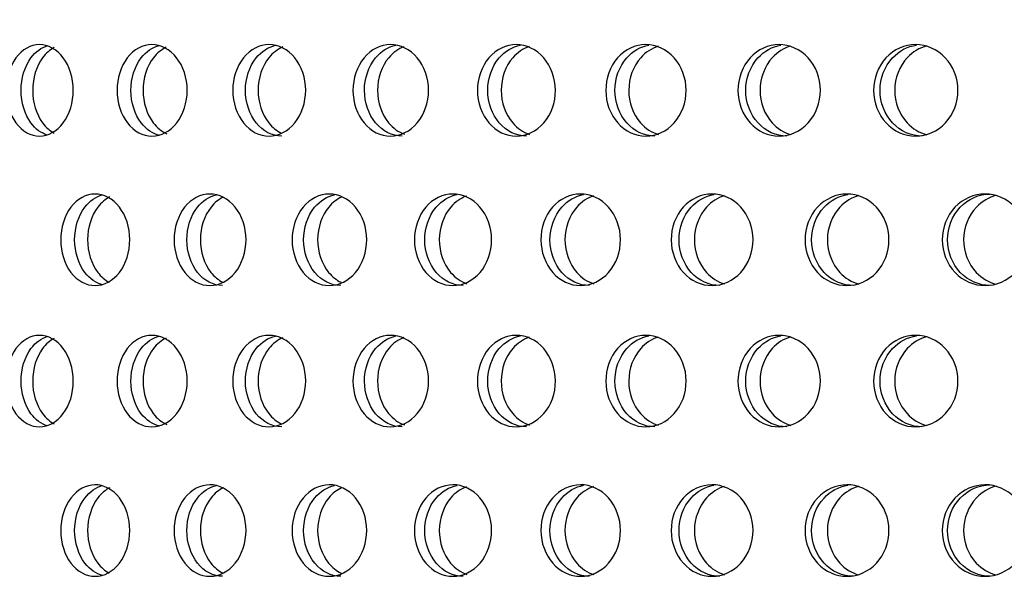
# Model space of a CAD drawing. Units: millimetres. Extents: x 0 to 291, y -7 to 204.
# Drawn here: x 243 to 249, y 156 to 159 of the extents above; entities that cross this region are included whole.
import ezdxf

# ---------------------------------------------------------------- set-up
doc = ezdxf.new("R2010")
doc.units = ezdxf.units.MM
doc.layers.add('C-23G-CHAPA_CUBO', color=7, linetype='Continuous')
doc.layers.add('Predeterminado', color=7, linetype='Continuous')

# ---------------------------------------------------------------- blocks, each defined once
blk = doc.blocks.new('SE3')
at = {"layer": 'C-23G-CHAPA_CUBO', "color": 7, "linetype": 'Continuous'}
for points, knots in [([(243.5033, 158.3585), (243.4564, 158.3585), (243.4106, 158.3841), (243.3442, 158.4738), (243.3243, 158.5383), (243.3241, 158.6676), (243.3435, 158.7319), (243.4105, 158.8229), (243.4565, 158.8483), (243.5493, 158.8486), (243.5962, 158.823), (243.6636, 158.7335), (243.6841, 158.6694), (243.6844, 158.5389), (243.6642, 158.4745), (243.5968, 158.3843), (243.5503, 158.3585), (243.5033, 158.3585)], [0, 0, 0, 0, 0.125, 0.125, 0.25, 0.25, 0.375, 0.375, 0.5, 0.5, 0.625, 0.625, 0.75, 0.75, 0.875, 0.875, 1, 1, 1, 1]), ([(243.5466, 158.3638), (243.5132, 158.3734), (243.4821, 158.396), (243.4246, 158.4738), (243.4048, 158.5383), (243.4046, 158.6676), (243.424, 158.7319), (243.4821, 158.811), (243.5136, 158.8337), (243.547, 158.8432)], [0.0332157, 0.0332157, 0.0332157, 0.0332157, 0.125, 0.125, 0.25, 0.25, 0.375, 0.375, 0.4673221, 0.4673221, 0.4673221, 0.4673221]), ([(243.5817, 158.8321), (243.5587, 158.8202), (243.5375, 158.8019), (243.4868, 158.7336), (243.4668, 158.6694), (243.4666, 158.5389), (243.4863, 158.4745), (243.5374, 158.405), (243.559, 158.3863), (243.5826, 158.3742)], [0.5590533, 0.5590533, 0.5590533, 0.5590533, 0.625, 0.625, 0.75, 0.75, 0.875, 0.875, 0.9425467, 0.9425467, 0.9425467, 0.9425467]), ([(244.1051, 158.3585), (244.0561, 158.3585), (244.0084, 158.3841), (243.939, 158.4738), (243.9183, 158.5383), (243.9181, 158.6676), (243.9383, 158.7319), (244.0083, 158.8229), (244.0562, 158.8483), (244.1531, 158.8486), (244.202, 158.823), (244.2723, 158.7335), (244.2937, 158.6694), (244.294, 158.5389), (244.2729, 158.4745), (244.2027, 158.3843), (244.1541, 158.3585), (244.1051, 158.3585)], [0, 0, 0, 0, 0.125, 0.125, 0.25, 0.25, 0.375, 0.375, 0.5, 0.5, 0.625, 0.625, 0.75, 0.75, 0.875, 0.875, 1, 1, 1, 1]), ([(244.1474, 158.3621), (244.1101, 158.3706), (244.075, 158.3939), (244.0133, 158.4738), (243.9926, 158.5383), (243.9924, 158.6676), (244.0127, 158.7319), (244.0743, 158.8123), (244.1087, 158.8353), (244.1451, 158.8443)], [0.027342, 0.027342, 0.027342, 0.027342, 0.125, 0.125, 0.25, 0.25, 0.375, 0.375, 0.4707682, 0.4707682, 0.4707682, 0.4707682]), ([(244.1813, 158.834), (244.1558, 158.8221), (244.1322, 158.8032), (244.0783, 158.7336), (244.0574, 158.6694), (244.0572, 158.5389), (244.0777, 158.4745), (244.1325, 158.4031), (244.1572, 158.3834), (244.1841, 158.3715)], [0.5555091, 0.5555091, 0.5555091, 0.5555091, 0.625, 0.625, 0.75, 0.75, 0.875, 0.875, 0.9477512, 0.9477512, 0.9477512, 0.9477512]), ([(244.7319, 158.3585), (244.681, 158.3585), (244.6313, 158.3841), (244.5591, 158.4738), (244.5375, 158.5383), (244.5373, 158.6676), (244.5584, 158.7319), (244.6312, 158.8229), (244.6811, 158.8483), (244.7817, 158.8486), (244.8326, 158.823), (244.9056, 158.7335), (244.9278, 158.6694), (244.9281, 158.5389), (244.9062, 158.4745), (244.8332, 158.3843), (244.7828, 158.3585), (244.7319, 158.3585)], [0, 0, 0, 0, 0.125, 0.125, 0.25, 0.25, 0.375, 0.375, 0.5, 0.5, 0.625, 0.625, 0.75, 0.75, 0.875, 0.875, 1, 1, 1, 1]), ([(244.7998, 158.3585), (244.7489, 158.3585), (244.6993, 158.3841), (244.6272, 158.4738), (244.6056, 158.5383), (244.6054, 158.6676), (244.6265, 158.7319), (244.6911, 158.8128), (244.7275, 158.836), (244.7659, 158.8447)], [0, 0, 0, 0, 0.125, 0.125, 0.25, 0.25, 0.375, 0.375, 0.4722218, 0.4722218, 0.4722218, 0.4722218]), ([(244.8056, 158.8356), (244.7777, 158.8239), (244.7518, 158.8043), (244.6948, 158.7336), (244.6731, 158.6694), (244.6728, 158.5389), (244.6942, 158.4745), (244.7492, 158.4056), (244.7721, 158.3872), (244.797, 158.3751)], [0.5522492, 0.5522492, 0.5522492, 0.5522492, 0.625, 0.625, 0.75, 0.75, 0.875, 0.875, 0.9408945, 0.9408945, 0.9408945, 0.9408945]), ([(245.3823, 158.3585), (245.3295, 158.3585), (245.278, 158.3841), (245.2032, 158.4738), (245.1808, 158.5383), (245.1806, 158.6676), (245.2025, 158.7319), (245.2779, 158.8229), (245.3296, 158.8483), (245.4339, 158.8486), (245.4866, 158.823), (245.5622, 158.7335), (245.5851, 158.6694), (245.5854, 158.5389), (245.5628, 158.4745), (245.4872, 158.3843), (245.435, 158.3585), (245.3823, 158.3585)], [0, 0, 0, 0, 0.125, 0.125, 0.25, 0.25, 0.375, 0.375, 0.5, 0.5, 0.625, 0.625, 0.75, 0.75, 0.875, 0.875, 1, 1, 1, 1]), ([(245.4438, 158.3585), (245.391, 158.3585), (245.3396, 158.3841), (245.2649, 158.4738), (245.2425, 158.5383), (245.2423, 158.6676), (245.2642, 158.7319), (245.3315, 158.8133), (245.3699, 158.8367), (245.4104, 158.845)], [0, 0, 0, 0, 0.125, 0.125, 0.25, 0.25, 0.375, 0.375, 0.4735694, 0.4735694, 0.4735694, 0.4735694]), ([(245.4534, 158.8371), (245.4231, 158.8255), (245.395, 158.8054), (245.335, 158.7336), (245.3125, 158.6694), (245.3122, 158.5389), (245.3344, 158.4745), (245.3952, 158.401), (245.4245, 158.3802), (245.4562, 158.3687)], [0.5492308, 0.5492308, 0.5492308, 0.5492308, 0.625, 0.625, 0.75, 0.75, 0.875, 0.875, 0.9537513, 0.9537513, 0.9537513, 0.9537513]), ([(246.0549, 158.3585), (246.0004, 158.3585), (245.9472, 158.3841), (245.87, 158.4738), (245.8468, 158.5383), (245.8466, 158.6676), (245.8692, 158.7319), (245.9471, 158.8229), (246.0005, 158.8483), (246.1082, 158.8486), (246.1626, 158.823), (246.2406, 158.7335), (246.2643, 158.6694), (246.2646, 158.5389), (246.2412, 158.4745), (246.1633, 158.3843), (246.1094, 158.3585), (246.0549, 158.3585)], [0, 0, 0, 0, 0.125, 0.125, 0.25, 0.25, 0.375, 0.375, 0.5, 0.5, 0.625, 0.625, 0.75, 0.75, 0.875, 0.875, 1, 1, 1, 1]), ([(246.1099, 158.3585), (246.0555, 158.3585), (246.0023, 158.3841), (245.9251, 158.4738), (245.902, 158.5383), (245.9017, 158.6676), (245.9243, 158.7319), (245.9944, 158.8138), (246.0347, 158.8373), (246.077, 158.8453)], [0, 0, 0, 0, 0.125, 0.125, 0.25, 0.25, 0.375, 0.375, 0.4748271, 0.4748271, 0.4748271, 0.4748271]), ([(246.1234, 158.8383), (246.0908, 158.827), (246.0604, 158.8064), (245.9975, 158.7336), (245.9743, 158.6694), (245.974, 158.5389), (245.9969, 158.4745), (246.0604, 158.4002), (246.0916, 158.3791), (246.1254, 158.3678)], [0.5464183, 0.5464183, 0.5464183, 0.5464183, 0.625, 0.625, 0.75, 0.75, 0.875, 0.875, 0.9558862, 0.9558862, 0.9558862, 0.9558862]), ([(246.7484, 158.3585), (246.6923, 158.3585), (246.6376, 158.3841), (246.5579, 158.4738), (246.5341, 158.5383), (246.5338, 158.6676), (246.5572, 158.7319), (246.6374, 158.8229), (246.6925, 158.8483), (246.8033, 158.8486), (246.8592, 158.823), (246.9395, 158.7335), (246.9639, 158.6694), (246.9642, 158.5389), (246.9402, 158.4745), (246.86, 158.3843), (246.8045, 158.3585), (246.7484, 158.3585)], [0, 0, 0, 0, 0.125, 0.125, 0.25, 0.25, 0.375, 0.375, 0.5, 0.5, 0.625, 0.625, 0.75, 0.75, 0.875, 0.875, 1, 1, 1, 1]), ([(246.7968, 158.3585), (246.7407, 158.3585), (246.686, 158.3841), (246.6065, 158.4738), (246.5826, 158.5383), (246.5824, 158.6676), (246.6057, 158.7319), (246.6782, 158.8142), (246.7203, 158.8378), (246.7645, 158.8456)], [0, 0, 0, 0, 0.125, 0.125, 0.25, 0.25, 0.375, 0.375, 0.4760082, 0.4760082, 0.4760082, 0.4760082]), ([(246.8141, 158.8394), (246.7792, 158.8283), (246.7467, 158.8073), (246.6811, 158.7336), (246.6571, 158.6694), (246.6568, 158.5389), (246.6804, 158.4745), (246.7465, 158.3995), (246.7796, 158.3781), (246.8153, 158.367)], [0.543782, 0.543782, 0.543782, 0.543782, 0.625, 0.625, 0.75, 0.75, 0.875, 0.875, 0.9578895, 0.9578895, 0.9578895, 0.9578895]), ([(247.4614, 158.3585), (247.4038, 158.3585), (247.3475, 158.3841), (247.2657, 158.4738), (247.2412, 158.5383), (247.241, 158.6676), (247.2649, 158.7319), (247.3474, 158.8229), (247.4039, 158.8483), (247.5177, 158.8486), (247.5751, 158.823), (247.6574, 158.7335), (247.6824, 158.6694), (247.6828, 158.5389), (247.6581, 158.4745), (247.5758, 158.3843), (247.5189, 158.3585), (247.4614, 158.3585)], [0, 0, 0, 0, 0.125, 0.125, 0.25, 0.25, 0.375, 0.375, 0.5, 0.5, 0.625, 0.625, 0.75, 0.75, 0.875, 0.875, 1, 1, 1, 1]), ([(247.503, 158.3585), (247.4455, 158.3585), (247.3893, 158.3841), (247.3075, 158.4738), (247.283, 158.5383), (247.2828, 158.6676), (247.3067, 158.7319), (247.3816, 158.8146), (247.4254, 158.8383), (247.4713, 158.8459)], [0, 0, 0, 0, 0.125, 0.125, 0.25, 0.25, 0.375, 0.375, 0.4771239, 0.4771239, 0.4771239, 0.4771239]), ([(247.524, 158.8404), (247.487, 158.8296), (247.4523, 158.8082), (247.3842, 158.7336), (247.3595, 158.6694), (247.3592, 158.5389), (247.3835, 158.4745), (247.452, 158.3988), (247.4869, 158.3771), (247.5245, 158.3663)], [0.5412971, 0.5412971, 0.5412971, 0.5412971, 0.625, 0.625, 0.75, 0.75, 0.875, 0.875, 0.95978, 0.95978, 0.95978, 0.95978]), ([(248.1922, 158.3585), (248.1333, 158.3585), (248.0757, 158.3841), (247.9919, 158.4738), (247.9668, 158.5383), (247.9665, 158.6676), (247.9911, 158.7319), (248.0755, 158.8229), (248.1334, 158.8483), (248.2499, 158.8486), (248.3086, 158.823), (248.3929, 158.7335), (248.4185, 158.6694), (248.4188, 158.5389), (248.3936, 158.4745), (248.3094, 158.3843), (248.2512, 158.3585), (248.1922, 158.3585)], [0, 0, 0, 0, 0.125, 0.125, 0.25, 0.25, 0.375, 0.375, 0.5, 0.5, 0.625, 0.625, 0.75, 0.75, 0.875, 0.875, 1, 1, 1, 1]), ([(248.2271, 158.3585), (248.1681, 158.3585), (248.1106, 158.3841), (248.0268, 158.4738), (248.0017, 158.5383), (248.0015, 158.6676), (248.026, 158.7319), (248.1031, 158.815), (248.1485, 158.8388), (248.1961, 158.8461)], [0, 0, 0, 0, 0.125, 0.125, 0.25, 0.25, 0.375, 0.375, 0.4781837, 0.4781837, 0.4781837, 0.4781837]), ([(248.2518, 158.8413), (248.2127, 158.8308), (248.176, 158.8091), (248.1054, 158.7336), (248.0801, 158.6694), (248.0798, 158.5389), (248.1047, 158.4745), (248.1754, 158.3982), (248.2121, 158.3762), (248.2515, 158.3656)], [0.5389423, 0.5389423, 0.5389423, 0.5389423, 0.625, 0.625, 0.75, 0.75, 0.875, 0.875, 0.9615739, 0.9615739, 0.9615739, 0.9615739]), ([(243.8008, 157.5585), (243.7527, 157.5585), (243.7057, 157.5839), (243.6373, 157.6735), (243.6168, 157.738), (243.6166, 157.8677), (243.6366, 157.9322), (243.7056, 158.0231), (243.7527, 158.0483), (243.8478, 158.0486), (243.8959, 158.0232), (243.9653, 157.9339), (243.9865, 157.8696), (243.9868, 157.7388), (243.9659, 157.6742), (243.8966, 157.5841), (243.8489, 157.5585), (243.8008, 157.5585)], [0, 0, 0, 0, 0.125, 0.125, 0.25, 0.25, 0.375, 0.375, 0.5, 0.5, 0.625, 0.625, 0.75, 0.75, 0.875, 0.875, 1, 1, 1, 1]), ([(243.8429, 157.5623), (243.8067, 157.571), (243.7727, 157.594), (243.7121, 157.6735), (243.6916, 157.738), (243.6913, 157.8677), (243.7114, 157.9322), (243.7721, 158.0123), (243.8057, 158.0352), (243.8412, 158.0442)], [0.0283313, 0.0283313, 0.0283313, 0.0283313, 0.125, 0.125, 0.25, 0.25, 0.375, 0.375, 0.4703777, 0.4703777, 0.4703777, 0.4703777]), ([(243.8801, 158.0327), (243.8561, 158.0208), (243.834, 158.0024), (243.7815, 157.9339), (243.7608, 157.8696), (243.7605, 157.7388), (243.7809, 157.6742), (243.8325, 157.6061), (243.8535, 157.5881), (243.8762, 157.576)], [0.5581452, 0.5581452, 0.5581452, 0.5581452, 0.625, 0.625, 0.75, 0.75, 0.875, 0.875, 0.9390371, 0.9390371, 0.9390371, 0.9390371]), ([(244.4152, 157.5585), (244.3651, 157.5585), (244.3162, 157.5839), (244.2449, 157.6735), (244.2235, 157.738), (244.2233, 157.8677), (244.2442, 157.9322), (244.316, 158.0231), (244.3651, 158.0483), (244.4642, 158.0486), (244.5143, 158.0232), (244.5865, 157.9339), (244.6085, 157.8696), (244.6088, 157.7388), (244.5871, 157.6742), (244.515, 157.5841), (244.4653, 157.5585), (244.4152, 157.5585)], [0, 0, 0, 0, 0.125, 0.125, 0.25, 0.25, 0.375, 0.375, 0.5, 0.5, 0.625, 0.625, 0.75, 0.75, 0.875, 0.875, 1, 1, 1, 1]), ([(244.4834, 157.5585), (244.4334, 157.5585), (244.3846, 157.5839), (244.3134, 157.6735), (244.292, 157.738), (244.2917, 157.8677), (244.3127, 157.9322), (244.3763, 158.0129), (244.4121, 158.0359), (244.4497, 158.0446)], [0, 0, 0, 0, 0.125, 0.125, 0.25, 0.25, 0.375, 0.375, 0.4718901, 0.4718901, 0.4718901, 0.4718901]), ([(244.488, 158.0325), (244.4632, 158.0206), (244.4403, 158.0023), (244.3858, 157.9339), (244.3642, 157.8696), (244.3639, 157.7388), (244.3851, 157.6742), (244.4389, 157.6061), (244.4608, 157.5881), (244.4845, 157.576)], [0.5585299, 0.5585299, 0.5585299, 0.5585299, 0.625, 0.625, 0.75, 0.75, 0.875, 0.875, 0.9390371, 0.9390371, 0.9390371, 0.9390371]), ([(245.0539, 157.5585), (245.0019, 157.5585), (244.9512, 157.5839), (244.8772, 157.6735), (244.8549, 157.738), (244.8546, 157.8677), (244.8764, 157.9322), (244.951, 158.0231), (245.002, 158.0483), (245.1048, 158.0486), (245.1567, 158.0232), (245.2316, 157.9339), (245.2544, 157.8696), (245.2547, 157.7388), (245.2322, 157.6742), (245.1574, 157.5841), (245.1059, 157.5585), (245.0539, 157.5585)], [0, 0, 0, 0, 0.125, 0.125, 0.25, 0.25, 0.375, 0.375, 0.5, 0.5, 0.625, 0.625, 0.75, 0.75, 0.875, 0.875, 1, 1, 1, 1]), ([(245.1158, 157.5585), (245.0638, 157.5585), (245.0132, 157.5839), (244.9392, 157.6735), (244.9169, 157.738), (244.9167, 157.8677), (244.9384, 157.9322), (245.005, 158.0134), (245.0427, 158.0366), (245.0825, 158.045)], [0, 0, 0, 0, 0.125, 0.125, 0.25, 0.25, 0.375, 0.375, 0.4732873, 0.4732873, 0.4732873, 0.4732873]), ([(245.1201, 158.0323), (245.0945, 158.0204), (245.0709, 158.0022), (245.0144, 157.9339), (244.9919, 157.8696), (244.9916, 157.7388), (245.0137, 157.6742), (245.0696, 157.6061), (245.0922, 157.5881), (245.1168, 157.576)], [0.5588801, 0.5588801, 0.5588801, 0.5588801, 0.625, 0.625, 0.75, 0.75, 0.875, 0.875, 0.9390371, 0.9390371, 0.9390371, 0.9390371]), ([(245.7156, 157.5585), (245.6618, 157.5585), (245.6093, 157.5839), (245.5327, 157.6735), (245.5096, 157.738), (245.5094, 157.8677), (245.5319, 157.9322), (245.6091, 158.0231), (245.6619, 158.0483), (245.7682, 158.0486), (245.8219, 158.0232), (245.8992, 157.9339), (245.9229, 157.8696), (245.9232, 157.7388), (245.8999, 157.6742), (245.8226, 157.5841), (245.7694, 157.5585), (245.7156, 157.5585)], [0, 0, 0, 0, 0.125, 0.125, 0.25, 0.25, 0.375, 0.375, 0.5, 0.5, 0.625, 0.625, 0.75, 0.75, 0.875, 0.875, 1, 1, 1, 1]), ([(245.7709, 157.5585), (245.7172, 157.5585), (245.6647, 157.5839), (245.5882, 157.6735), (245.5651, 157.738), (245.5649, 157.8677), (245.5874, 157.9322), (245.6567, 158.0138), (245.6964, 158.0372), (245.7381, 158.0453)], [0, 0, 0, 0, 0.125, 0.125, 0.25, 0.25, 0.375, 0.375, 0.4745869, 0.4745869, 0.4745869, 0.4745869]), ([(245.7877, 158.0374), (245.7565, 158.0259), (245.7276, 158.0058), (245.666, 157.9339), (245.6428, 157.8696), (245.6424, 157.7388), (245.6653, 157.6742), (245.7277, 157.6007), (245.7577, 157.5799), (245.7902, 157.5685)], [0.5487588, 0.5487588, 0.5487588, 0.5487588, 0.625, 0.625, 0.75, 0.75, 0.875, 0.875, 0.9540578, 0.9540578, 0.9540578, 0.9540578]), ([(246.3989, 157.5585), (246.3434, 157.5585), (246.2892, 157.5839), (246.2102, 157.6735), (246.1864, 157.738), (246.1861, 157.8677), (246.2094, 157.9322), (246.289, 158.0231), (246.3435, 158.0483), (246.453, 158.0486), (246.5084, 158.0232), (246.5881, 157.9339), (246.6124, 157.8696), (246.6128, 157.7388), (246.5888, 157.6742), (246.5092, 157.5841), (246.4543, 157.5585), (246.3989, 157.5585)], [0, 0, 0, 0, 0.125, 0.125, 0.25, 0.25, 0.375, 0.375, 0.5, 0.5, 0.625, 0.625, 0.75, 0.75, 0.875, 0.875, 1, 1, 1, 1]), ([(246.4475, 157.5585), (246.3921, 157.5585), (246.338, 157.5839), (246.259, 157.6735), (246.2352, 157.738), (246.2349, 157.8677), (246.2582, 157.9322), (246.3301, 158.0143), (246.3716, 158.0378), (246.4152, 158.0456)], [0, 0, 0, 0, 0.125, 0.125, 0.25, 0.25, 0.375, 0.375, 0.4758036, 0.4758036, 0.4758036, 0.4758036]), ([(246.4682, 158.0385), (246.4348, 158.0273), (246.4037, 158.0068), (246.3393, 157.9339), (246.3153, 157.8696), (246.315, 157.7388), (246.3386, 157.6742), (246.4036, 157.5999), (246.4355, 157.5789), (246.47, 157.5677)], [0.5460507, 0.5460507, 0.5460507, 0.5460507, 0.625, 0.625, 0.75, 0.75, 0.875, 0.875, 0.9561248, 0.9561248, 0.9561248, 0.9561248]), ([(247.1023, 157.5585), (247.0453, 157.5585), (246.9896, 157.5839), (246.9082, 157.6735), (246.8837, 157.738), (246.8835, 157.8677), (246.9074, 157.9322), (246.9893, 158.0231), (247.0453, 158.0483), (247.158, 158.0486), (247.2149, 158.0232), (247.2967, 157.9339), (247.3217, 157.8696), (247.3221, 157.7388), (247.2975, 157.6742), (247.2156, 157.5841), (247.1593, 157.5585), (247.1023, 157.5585)], [0, 0, 0, 0, 0.125, 0.125, 0.25, 0.25, 0.375, 0.375, 0.5, 0.5, 0.625, 0.625, 0.75, 0.75, 0.875, 0.875, 1, 1, 1, 1]), ([(247.1441, 157.5585), (247.0872, 157.5585), (247.0315, 157.5839), (246.9503, 157.6735), (246.9258, 157.738), (246.9255, 157.8677), (246.9494, 157.9322), (247.0237, 158.0147), (247.0671, 158.0383), (247.1125, 158.0458)], [0, 0, 0, 0, 0.125, 0.125, 0.25, 0.25, 0.375, 0.375, 0.4769496, 0.4769496, 0.4769496, 0.4769496]), ([(247.1688, 158.0396), (247.1332, 158.0286), (247.0999, 158.0077), (247.0329, 157.9339), (247.0082, 157.8696), (247.0079, 157.7388), (247.0321, 157.6742), (247.0996, 157.5992), (247.1334, 157.5779), (247.1698, 157.5669)], [0.5435048, 0.5435048, 0.5435048, 0.5435048, 0.625, 0.625, 0.75, 0.75, 0.875, 0.875, 0.9580702, 0.9580702, 0.9580702, 0.9580702]), ([(247.8243, 157.5585), (247.7659, 157.5585), (247.7088, 157.5839), (247.6254, 157.6735), (247.6002, 157.738), (247.6, 157.8677), (247.6245, 157.9322), (247.7085, 158.0231), (247.7659, 158.0483), (247.8814, 158.0486), (247.9397, 158.0232), (248.0236, 157.9339), (248.0492, 157.8696), (248.0496, 157.7388), (248.0244, 157.6742), (247.9406, 157.5841), (247.8828, 157.5585), (247.8243, 157.5585)], [0, 0, 0, 0, 0.125, 0.125, 0.25, 0.25, 0.375, 0.375, 0.5, 0.5, 0.625, 0.625, 0.75, 0.75, 0.875, 0.875, 1, 1, 1, 1]), ([(247.8594, 157.5585), (247.801, 157.5585), (247.7439, 157.5839), (247.6605, 157.6735), (247.6354, 157.738), (247.6351, 157.8677), (247.6597, 157.9322), (247.7363, 158.0151), (247.7813, 158.0388), (247.8284, 158.0461)], [0, 0, 0, 0, 0.125, 0.125, 0.25, 0.25, 0.375, 0.375, 0.4780352, 0.4780352, 0.4780352, 0.4780352]), ([(247.8879, 158.0406), (247.8501, 158.0298), (247.8148, 158.0085), (247.7453, 157.9339), (247.72, 157.8696), (247.7196, 157.7388), (247.7445, 157.6742), (247.8143, 157.5986), (247.8499, 157.5769), (247.8882, 157.5662)], [0.5410981, 0.5410981, 0.5410981, 0.5410981, 0.625, 0.625, 0.75, 0.75, 0.875, 0.875, 0.9599114, 0.9599114, 0.9599114, 0.9599114]), ([(248.5636, 157.5585), (248.5038, 157.5585), (248.4454, 157.5839), (248.3601, 157.6735), (248.3344, 157.738), (248.3341, 157.8677), (248.3592, 157.9322), (248.4452, 158.0231), (248.5039, 158.0483), (248.622, 158.0486), (248.6816, 158.0232), (248.7673, 157.9339), (248.7934, 157.8696), (248.7938, 157.7388), (248.768, 157.6742), (248.6824, 157.5841), (248.6233, 157.5585), (248.5636, 157.5585)], [0, 0, 0, 0, 0.125, 0.125, 0.25, 0.25, 0.375, 0.375, 0.5, 0.5, 0.625, 0.625, 0.75, 0.75, 0.875, 0.875, 1, 1, 1, 1]), ([(248.5917, 157.5585), (248.532, 157.5585), (248.4736, 157.5839), (248.3883, 157.6735), (248.3626, 157.738), (248.3623, 157.8677), (248.3874, 157.9322), (248.4734, 158.0231), (248.532, 158.0483), (248.5912, 158.0485), (248.5913, 158.0485), (248.5915, 158.0485)], [0, 0, 0, 0, 0.125, 0.125, 0.25, 0.25, 0.375, 0.375, 0.5, 0.5, 0.5003272, 0.5003272, 0.5003272, 0.5003272]), ([(248.6241, 158.0414), (248.5843, 158.031), (248.5469, 158.0094), (248.475, 157.9339), (248.4491, 157.8696), (248.4488, 157.7388), (248.4742, 157.6742), (248.5462, 157.5979), (248.5836, 157.576), (248.6236, 157.5655)], [0.5387486, 0.5387486, 0.5387486, 0.5387486, 0.625, 0.625, 0.75, 0.75, 0.875, 0.875, 0.9616633, 0.9616633, 0.9616633, 0.9616633]), ([(243.5033, 156.8019), (243.4564, 156.8019), (243.4106, 156.8276), (243.3442, 156.9173), (243.3243, 156.9818), (243.3241, 157.1111), (243.3435, 157.1754), (243.4105, 157.2664), (243.4565, 157.2918), (243.5493, 157.2921), (243.5962, 157.2665), (243.6636, 157.177), (243.6841, 157.1128), (243.6844, 156.9824), (243.6642, 156.918), (243.5968, 156.8278), (243.5503, 156.8019), (243.5033, 156.8019)], [0, 0, 0, 0, 0.125, 0.125, 0.25, 0.25, 0.375, 0.375, 0.5, 0.5, 0.625, 0.625, 0.75, 0.75, 0.875, 0.875, 1, 1, 1, 1]), ([(244.1051, 156.8019), (244.0561, 156.8019), (244.0084, 156.8276), (243.939, 156.9173), (243.9183, 156.9818), (243.9181, 157.1111), (243.9383, 157.1754), (244.0083, 157.2664), (244.0562, 157.2918), (244.1531, 157.2921), (244.202, 157.2665), (244.2723, 157.177), (244.2937, 157.1128), (244.294, 156.9824), (244.2729, 156.918), (244.2027, 156.8278), (244.1541, 156.8019), (244.1051, 156.8019)], [0, 0, 0, 0, 0.125, 0.125, 0.25, 0.25, 0.375, 0.375, 0.5, 0.5, 0.625, 0.625, 0.75, 0.75, 0.875, 0.875, 1, 1, 1, 1]), ([(244.1474, 156.8055), (244.1101, 156.8141), (244.075, 156.8374), (244.0133, 156.9173), (243.9926, 156.9817), (243.9924, 157.1111), (244.0127, 157.1754), (244.0743, 157.2558), (244.1087, 157.2788), (244.1451, 157.2877)], [0.027342, 0.027342, 0.027342, 0.027342, 0.125, 0.125, 0.25, 0.25, 0.375, 0.375, 0.4707682, 0.4707682, 0.4707682, 0.4707682]), ([(244.7319, 156.8019), (244.681, 156.8019), (244.6313, 156.8276), (244.5591, 156.9173), (244.5375, 156.9818), (244.5373, 157.1111), (244.5584, 157.1754), (244.6312, 157.2664), (244.6811, 157.2918), (244.7817, 157.2921), (244.8326, 157.2665), (244.9056, 157.177), (244.9278, 157.1128), (244.9281, 156.9824), (244.9062, 156.918), (244.8332, 156.8278), (244.7828, 156.8019), (244.7319, 156.8019)], [0, 0, 0, 0, 0.125, 0.125, 0.25, 0.25, 0.375, 0.375, 0.5, 0.5, 0.625, 0.625, 0.75, 0.75, 0.875, 0.875, 1, 1, 1, 1]), ([(244.7998, 156.8019), (244.7489, 156.8019), (244.6993, 156.8276), (244.6272, 156.9173), (244.6056, 156.9817), (244.6054, 157.1111), (244.6265, 157.1754), (244.6911, 157.2563), (244.7275, 157.2795), (244.7659, 157.2881)], [0, 0, 0, 0, 0.125, 0.125, 0.25, 0.25, 0.375, 0.375, 0.4722218, 0.4722218, 0.4722218, 0.4722218]), ([(245.3823, 156.8019), (245.3295, 156.8019), (245.278, 156.8276), (245.2032, 156.9173), (245.1808, 156.9818), (245.1806, 157.1111), (245.2025, 157.1754), (245.2779, 157.2664), (245.3296, 157.2918), (245.4339, 157.2921), (245.4866, 157.2665), (245.5622, 157.177), (245.5851, 157.1128), (245.5854, 156.9824), (245.5628, 156.918), (245.4872, 156.8278), (245.435, 156.8019), (245.3823, 156.8019)], [0, 0, 0, 0, 0.125, 0.125, 0.25, 0.25, 0.375, 0.375, 0.5, 0.5, 0.625, 0.625, 0.75, 0.75, 0.875, 0.875, 1, 1, 1, 1]), ([(245.4438, 156.8019), (245.391, 156.8019), (245.3396, 156.8276), (245.2649, 156.9173), (245.2425, 156.9817), (245.2423, 157.1111), (245.2642, 157.1754), (245.3315, 157.2568), (245.3699, 157.2801), (245.4104, 157.2885)], [0, 0, 0, 0, 0.125, 0.125, 0.25, 0.25, 0.375, 0.375, 0.4735694, 0.4735694, 0.4735694, 0.4735694]), ([(246.0549, 156.8019), (246.0004, 156.8019), (245.9472, 156.8276), (245.87, 156.9173), (245.8468, 156.9818), (245.8466, 157.1111), (245.8692, 157.1754), (245.9471, 157.2664), (246.0005, 157.2918), (246.1082, 157.2921), (246.1626, 157.2665), (246.2406, 157.177), (246.2643, 157.1128), (246.2646, 156.9824), (246.2412, 156.918), (246.1633, 156.8278), (246.1094, 156.8019), (246.0549, 156.8019)], [0, 0, 0, 0, 0.125, 0.125, 0.25, 0.25, 0.375, 0.375, 0.5, 0.5, 0.625, 0.625, 0.75, 0.75, 0.875, 0.875, 1, 1, 1, 1]), ([(246.1099, 156.8019), (246.0555, 156.8019), (246.0023, 156.8276), (245.9251, 156.9173), (245.902, 156.9817), (245.9017, 157.1111), (245.9243, 157.1754), (245.9944, 157.2572), (246.0347, 157.2807), (246.077, 157.2888)], [0, 0, 0, 0, 0.125, 0.125, 0.25, 0.25, 0.375, 0.375, 0.4748271, 0.4748271, 0.4748271, 0.4748271]), ([(246.7484, 156.8019), (246.6923, 156.8019), (246.6376, 156.8276), (246.5579, 156.9173), (246.5341, 156.9818), (246.5338, 157.1111), (246.5572, 157.1754), (246.6374, 157.2664), (246.6925, 157.2918), (246.8033, 157.2921), (246.8592, 157.2665), (246.9395, 157.177), (246.9639, 157.1128), (246.9642, 156.9824), (246.9402, 156.918), (246.86, 156.8278), (246.8045, 156.8019), (246.7484, 156.8019)], [0, 0, 0, 0, 0.125, 0.125, 0.25, 0.25, 0.375, 0.375, 0.5, 0.5, 0.625, 0.625, 0.75, 0.75, 0.875, 0.875, 1, 1, 1, 1]), ([(246.7968, 156.8019), (246.7407, 156.8019), (246.686, 156.8276), (246.6065, 156.9173), (246.5826, 156.9817), (246.5824, 157.1111), (246.6057, 157.1754), (246.6782, 157.2577), (246.7203, 157.2813), (246.7645, 157.2891)], [0, 0, 0, 0, 0.125, 0.125, 0.25, 0.25, 0.375, 0.375, 0.4760082, 0.4760082, 0.4760082, 0.4760082]), ([(247.4614, 156.8019), (247.4038, 156.8019), (247.3475, 156.8276), (247.2657, 156.9173), (247.2412, 156.9818), (247.241, 157.1111), (247.2649, 157.1754), (247.3474, 157.2664), (247.4039, 157.2918), (247.5177, 157.2921), (247.5751, 157.2665), (247.6574, 157.177), (247.6824, 157.1128), (247.6828, 156.9824), (247.6581, 156.918), (247.5758, 156.8278), (247.5189, 156.8019), (247.4614, 156.8019)], [0, 0, 0, 0, 0.125, 0.125, 0.25, 0.25, 0.375, 0.375, 0.5, 0.5, 0.625, 0.625, 0.75, 0.75, 0.875, 0.875, 1, 1, 1, 1]), ([(247.503, 156.8019), (247.4455, 156.8019), (247.3893, 156.8276), (247.3075, 156.9173), (247.283, 156.9817), (247.2828, 157.1111), (247.3067, 157.1754), (247.3816, 157.2581), (247.4254, 157.2818), (247.4713, 157.2893)], [0, 0, 0, 0, 0.125, 0.125, 0.25, 0.25, 0.375, 0.375, 0.4771239, 0.4771239, 0.4771239, 0.4771239]), ([(248.1922, 156.8019), (248.1333, 156.8019), (248.0757, 156.8276), (247.9919, 156.9173), (247.9668, 156.9818), (247.9665, 157.1111), (247.9911, 157.1754), (248.0755, 157.2664), (248.1334, 157.2918), (248.2499, 157.2921), (248.3086, 157.2665), (248.3929, 157.177), (248.4185, 157.1128), (248.4188, 156.9824), (248.3936, 156.918), (248.3094, 156.8278), (248.2512, 156.8019), (248.1922, 156.8019)], [0, 0, 0, 0, 0.125, 0.125, 0.25, 0.25, 0.375, 0.375, 0.5, 0.5, 0.625, 0.625, 0.75, 0.75, 0.875, 0.875, 1, 1, 1, 1]), ([(248.2271, 156.8019), (248.1681, 156.8019), (248.1106, 156.8276), (248.0268, 156.9173), (248.0017, 156.9817), (248.0015, 157.1111), (248.026, 157.1754), (248.1031, 157.2585), (248.1485, 157.2823), (248.1961, 157.2896)], [0, 0, 0, 0, 0.125, 0.125, 0.25, 0.25, 0.375, 0.375, 0.4781837, 0.4781837, 0.4781837, 0.4781837]), ([(243.5466, 156.8072), (243.5132, 156.8169), (243.4821, 156.8395), (243.4246, 156.9173), (243.4048, 156.9817), (243.4046, 157.1111), (243.424, 157.1754), (243.4821, 157.2545), (243.5136, 157.2771), (243.547, 157.2867)], [0.0332157, 0.0332157, 0.0332157, 0.0332157, 0.125, 0.125, 0.25, 0.25, 0.375, 0.375, 0.4673221, 0.4673221, 0.4673221, 0.4673221]), ([(243.5817, 157.2756), (243.5587, 157.2636), (243.5375, 157.2454), (243.4868, 157.177), (243.4668, 157.1129), (243.4666, 156.9824), (243.4863, 156.918), (243.5374, 156.8485), (243.559, 156.8298), (243.5826, 156.8177)], [0.5590533, 0.5590533, 0.5590533, 0.5590533, 0.625, 0.625, 0.75, 0.75, 0.875, 0.875, 0.9425467, 0.9425467, 0.9425467, 0.9425467]), ([(244.1813, 157.2775), (244.1558, 157.2656), (244.1322, 157.2466), (244.0783, 157.177), (244.0574, 157.1129), (244.0572, 156.9824), (244.0777, 156.918), (244.1325, 156.8466), (244.1572, 156.8269), (244.1841, 156.815)], [0.5555091, 0.5555091, 0.5555091, 0.5555091, 0.625, 0.625, 0.75, 0.75, 0.875, 0.875, 0.9477512, 0.9477512, 0.9477512, 0.9477512]), ([(244.8056, 157.2791), (244.7777, 157.2674), (244.7518, 157.2478), (244.6948, 157.177), (244.6731, 157.1129), (244.6728, 156.9824), (244.6942, 156.918), (244.7492, 156.8491), (244.7721, 156.8307), (244.797, 156.8186)], [0.5522492, 0.5522492, 0.5522492, 0.5522492, 0.625, 0.625, 0.75, 0.75, 0.875, 0.875, 0.9408945, 0.9408945, 0.9408945, 0.9408945]), ([(245.4534, 157.2805), (245.4231, 157.269), (245.395, 157.2489), (245.335, 157.177), (245.3125, 157.1129), (245.3122, 156.9824), (245.3344, 156.918), (245.3952, 156.8445), (245.4245, 156.8237), (245.4562, 156.8122)], [0.5492308, 0.5492308, 0.5492308, 0.5492308, 0.625, 0.625, 0.75, 0.75, 0.875, 0.875, 0.9537513, 0.9537513, 0.9537513, 0.9537513]), ([(246.1234, 157.2818), (246.0908, 157.2704), (246.0604, 157.2499), (245.9975, 157.177), (245.9743, 157.1129), (245.974, 156.9824), (245.9969, 156.918), (246.0604, 156.8437), (246.0916, 156.8226), (246.1254, 156.8113)], [0.5464183, 0.5464183, 0.5464183, 0.5464183, 0.625, 0.625, 0.75, 0.75, 0.875, 0.875, 0.9558862, 0.9558862, 0.9558862, 0.9558862]), ([(246.8141, 157.2829), (246.7792, 157.2718), (246.7467, 157.2508), (246.6811, 157.177), (246.6571, 157.1129), (246.6568, 156.9824), (246.6804, 156.918), (246.7465, 156.843), (246.7796, 156.8215), (246.8153, 156.8105)], [0.543782, 0.543782, 0.543782, 0.543782, 0.625, 0.625, 0.75, 0.75, 0.875, 0.875, 0.9578895, 0.9578895, 0.9578895, 0.9578895]), ([(247.524, 157.2839), (247.487, 157.2731), (247.4523, 157.2517), (247.3842, 157.177), (247.3595, 157.1129), (247.3592, 156.9824), (247.3835, 156.918), (247.452, 156.8423), (247.4869, 156.8206), (247.5245, 156.8097)], [0.5412971, 0.5412971, 0.5412971, 0.5412971, 0.625, 0.625, 0.75, 0.75, 0.875, 0.875, 0.95978, 0.95978, 0.95978, 0.95978]), ([(248.2518, 157.2848), (248.2127, 157.2743), (248.176, 157.2526), (248.1054, 157.177), (248.0801, 157.1129), (248.0798, 156.9824), (248.1047, 156.918), (248.1754, 156.8416), (248.2121, 156.8196), (248.2515, 156.8091)], [0.5389423, 0.5389423, 0.5389423, 0.5389423, 0.625, 0.625, 0.75, 0.75, 0.875, 0.875, 0.9615739, 0.9615739, 0.9615739, 0.9615739]), ([(243.8008, 156.0019), (243.7527, 156.0019), (243.7057, 156.0274), (243.6373, 156.117), (243.6168, 156.1815), (243.6166, 156.3112), (243.6366, 156.3756), (243.7056, 156.4665), (243.7527, 156.4918), (243.8478, 156.4921), (243.8959, 156.4667), (243.9653, 156.3774), (243.9865, 156.3131), (243.9868, 156.1823), (243.9659, 156.1177), (243.8966, 156.0276), (243.8489, 156.0019), (243.8008, 156.0019)], [0, 0, 0, 0, 0.125, 0.125, 0.25, 0.25, 0.375, 0.375, 0.5, 0.5, 0.625, 0.625, 0.75, 0.75, 0.875, 0.875, 1, 1, 1, 1]), ([(243.8429, 156.0058), (243.8067, 156.0145), (243.7727, 156.0375), (243.7121, 156.117), (243.6916, 156.1815), (243.6913, 156.3112), (243.7114, 156.3757), (243.7721, 156.4558), (243.8057, 156.4787), (243.8412, 156.4877)], [0.0283313, 0.0283313, 0.0283313, 0.0283313, 0.125, 0.125, 0.25, 0.25, 0.375, 0.375, 0.4703777, 0.4703777, 0.4703777, 0.4703777]), ([(243.8801, 156.4762), (243.8561, 156.4643), (243.834, 156.4459), (243.7815, 156.3774), (243.7608, 156.3131), (243.7605, 156.1823), (243.7809, 156.1177), (243.8325, 156.0496), (243.8535, 156.0316), (243.8762, 156.0195)], [0.5581452, 0.5581452, 0.5581452, 0.5581452, 0.625, 0.625, 0.75, 0.75, 0.875, 0.875, 0.9390371, 0.9390371, 0.9390371, 0.9390371]), ([(244.4152, 156.0019), (244.3651, 156.0019), (244.3162, 156.0274), (244.2449, 156.117), (244.2235, 156.1815), (244.2233, 156.3112), (244.2442, 156.3756), (244.316, 156.4665), (244.3651, 156.4918), (244.4642, 156.4921), (244.5143, 156.4667), (244.5865, 156.3774), (244.6085, 156.3131), (244.6088, 156.1823), (244.5871, 156.1177), (244.515, 156.0276), (244.4653, 156.0019), (244.4152, 156.0019)], [0, 0, 0, 0, 0.125, 0.125, 0.25, 0.25, 0.375, 0.375, 0.5, 0.5, 0.625, 0.625, 0.75, 0.75, 0.875, 0.875, 1, 1, 1, 1]), ([(244.4834, 156.0019), (244.4334, 156.0019), (244.3846, 156.0274), (244.3134, 156.117), (244.292, 156.1815), (244.2917, 156.3112), (244.3127, 156.3757), (244.3763, 156.4563), (244.4121, 156.4794), (244.4497, 156.4881)], [0, 0, 0, 0, 0.125, 0.125, 0.25, 0.25, 0.375, 0.375, 0.4718901, 0.4718901, 0.4718901, 0.4718901]), ([(244.488, 156.476), (244.4632, 156.4641), (244.4403, 156.4458), (244.3858, 156.3774), (244.3642, 156.3131), (244.3639, 156.1823), (244.3851, 156.1177), (244.4389, 156.0496), (244.4608, 156.0316), (244.4845, 156.0195)], [0.5585299, 0.5585299, 0.5585299, 0.5585299, 0.625, 0.625, 0.75, 0.75, 0.875, 0.875, 0.9390371, 0.9390371, 0.9390371, 0.9390371]), ([(245.0539, 156.0019), (245.0019, 156.0019), (244.9512, 156.0274), (244.8772, 156.117), (244.8549, 156.1815), (244.8546, 156.3112), (244.8764, 156.3756), (244.951, 156.4665), (245.002, 156.4918), (245.1048, 156.4921), (245.1567, 156.4667), (245.2316, 156.3774), (245.2544, 156.3131), (245.2547, 156.1823), (245.2322, 156.1177), (245.1574, 156.0276), (245.1059, 156.0019), (245.0539, 156.0019)], [0, 0, 0, 0, 0.125, 0.125, 0.25, 0.25, 0.375, 0.375, 0.5, 0.5, 0.625, 0.625, 0.75, 0.75, 0.875, 0.875, 1, 1, 1, 1]), ([(245.1158, 156.0019), (245.0638, 156.0019), (245.0132, 156.0274), (244.9392, 156.117), (244.9169, 156.1815), (244.9167, 156.3112), (244.9384, 156.3757), (245.005, 156.4568), (245.0427, 156.4801), (245.0825, 156.4884)], [0, 0, 0, 0, 0.125, 0.125, 0.25, 0.25, 0.375, 0.375, 0.4732873, 0.4732873, 0.4732873, 0.4732873]), ([(245.1201, 156.4758), (245.0945, 156.4639), (245.0709, 156.4457), (245.0144, 156.3774), (244.9919, 156.3131), (244.9916, 156.1823), (245.0137, 156.1177), (245.0696, 156.0496), (245.0922, 156.0316), (245.1168, 156.0195)], [0.5588801, 0.5588801, 0.5588801, 0.5588801, 0.625, 0.625, 0.75, 0.75, 0.875, 0.875, 0.9390371, 0.9390371, 0.9390371, 0.9390371]), ([(245.7156, 156.0019), (245.6618, 156.0019), (245.6093, 156.0274), (245.5327, 156.117), (245.5096, 156.1815), (245.5094, 156.3112), (245.5319, 156.3756), (245.6091, 156.4665), (245.6619, 156.4918), (245.7682, 156.4921), (245.8219, 156.4667), (245.8992, 156.3774), (245.9229, 156.3131), (245.9232, 156.1823), (245.8999, 156.1177), (245.8226, 156.0276), (245.7694, 156.0019), (245.7156, 156.0019)], [0, 0, 0, 0, 0.125, 0.125, 0.25, 0.25, 0.375, 0.375, 0.5, 0.5, 0.625, 0.625, 0.75, 0.75, 0.875, 0.875, 1, 1, 1, 1]), ([(245.7709, 156.0019), (245.7172, 156.0019), (245.6647, 156.0274), (245.5882, 156.117), (245.5651, 156.1815), (245.5649, 156.3112), (245.5874, 156.3757), (245.6567, 156.4573), (245.6964, 156.4807), (245.7381, 156.4888)], [0, 0, 0, 0, 0.125, 0.125, 0.25, 0.25, 0.375, 0.375, 0.4745869, 0.4745869, 0.4745869, 0.4745869]), ([(245.7877, 156.4808), (245.7565, 156.4694), (245.7276, 156.4493), (245.666, 156.3774), (245.6428, 156.3131), (245.6424, 156.1823), (245.6653, 156.1177), (245.7277, 156.0442), (245.7577, 156.0234), (245.7902, 156.012)], [0.5487588, 0.5487588, 0.5487588, 0.5487588, 0.625, 0.625, 0.75, 0.75, 0.875, 0.875, 0.9540578, 0.9540578, 0.9540578, 0.9540578]), ([(246.3989, 156.0019), (246.3434, 156.0019), (246.2892, 156.0274), (246.2102, 156.117), (246.1864, 156.1815), (246.1861, 156.3112), (246.2094, 156.3756), (246.289, 156.4665), (246.3435, 156.4918), (246.453, 156.4921), (246.5084, 156.4667), (246.5881, 156.3774), (246.6124, 156.3131), (246.6128, 156.1823), (246.5888, 156.1177), (246.5092, 156.0276), (246.4543, 156.0019), (246.3989, 156.0019)], [0, 0, 0, 0, 0.125, 0.125, 0.25, 0.25, 0.375, 0.375, 0.5, 0.5, 0.625, 0.625, 0.75, 0.75, 0.875, 0.875, 1, 1, 1, 1]), ([(246.4475, 156.0019), (246.3921, 156.0019), (246.338, 156.0274), (246.259, 156.117), (246.2352, 156.1815), (246.2349, 156.3112), (246.2582, 156.3757), (246.3301, 156.4578), (246.3716, 156.4812), (246.4152, 156.489)], [0, 0, 0, 0, 0.125, 0.125, 0.25, 0.25, 0.375, 0.375, 0.4758036, 0.4758036, 0.4758036, 0.4758036]), ([(246.4682, 156.482), (246.4348, 156.4708), (246.4037, 156.4502), (246.3393, 156.3774), (246.3153, 156.3131), (246.315, 156.1823), (246.3386, 156.1177), (246.4036, 156.0434), (246.4355, 156.0223), (246.47, 156.0111)], [0.5460507, 0.5460507, 0.5460507, 0.5460507, 0.625, 0.625, 0.75, 0.75, 0.875, 0.875, 0.9561248, 0.9561248, 0.9561248, 0.9561248]), ([(247.1023, 156.0019), (247.0453, 156.0019), (246.9896, 156.0274), (246.9082, 156.117), (246.8837, 156.1815), (246.8835, 156.3112), (246.9074, 156.3756), (246.9893, 156.4665), (247.0453, 156.4918), (247.158, 156.4921), (247.2149, 156.4667), (247.2967, 156.3774), (247.3217, 156.3131), (247.3221, 156.1823), (247.2975, 156.1177), (247.2156, 156.0276), (247.1593, 156.0019), (247.1023, 156.0019)], [0, 0, 0, 0, 0.125, 0.125, 0.25, 0.25, 0.375, 0.375, 0.5, 0.5, 0.625, 0.625, 0.75, 0.75, 0.875, 0.875, 1, 1, 1, 1]), ([(247.1441, 156.0019), (247.0872, 156.0019), (247.0315, 156.0274), (246.9503, 156.117), (246.9258, 156.1815), (246.9255, 156.3112), (246.9494, 156.3757), (247.0237, 156.4582), (247.0671, 156.4818), (247.1125, 156.4893)], [0, 0, 0, 0, 0.125, 0.125, 0.25, 0.25, 0.375, 0.375, 0.4769496, 0.4769496, 0.4769496, 0.4769496]), ([(247.1688, 156.4831), (247.1332, 156.4721), (247.0999, 156.4512), (247.0329, 156.3774), (247.0082, 156.3131), (247.0079, 156.1823), (247.0321, 156.1177), (247.0996, 156.0427), (247.1334, 156.0213), (247.1698, 156.0104)], [0.5435048, 0.5435048, 0.5435048, 0.5435048, 0.625, 0.625, 0.75, 0.75, 0.875, 0.875, 0.9580702, 0.9580702, 0.9580702, 0.9580702]), ([(247.8243, 156.0019), (247.7659, 156.0019), (247.7088, 156.0274), (247.6254, 156.117), (247.6002, 156.1815), (247.6, 156.3112), (247.6245, 156.3756), (247.7085, 156.4665), (247.7659, 156.4918), (247.8814, 156.4921), (247.9397, 156.4667), (248.0236, 156.3774), (248.0492, 156.3131), (248.0496, 156.1823), (248.0244, 156.1177), (247.9406, 156.0276), (247.8828, 156.0019), (247.8243, 156.0019)], [0, 0, 0, 0, 0.125, 0.125, 0.25, 0.25, 0.375, 0.375, 0.5, 0.5, 0.625, 0.625, 0.75, 0.75, 0.875, 0.875, 1, 1, 1, 1]), ([(247.8594, 156.0019), (247.801, 156.0019), (247.7439, 156.0274), (247.6605, 156.117), (247.6354, 156.1815), (247.6351, 156.3112), (247.6597, 156.3757), (247.7363, 156.4586), (247.7813, 156.4823), (247.8284, 156.4895)], [0, 0, 0, 0, 0.125, 0.125, 0.25, 0.25, 0.375, 0.375, 0.4780352, 0.4780352, 0.4780352, 0.4780352]), ([(247.8879, 156.484), (247.8501, 156.4733), (247.8148, 156.452), (247.7453, 156.3774), (247.72, 156.3131), (247.7196, 156.1823), (247.7445, 156.1177), (247.8143, 156.0421), (247.8499, 156.0204), (247.8882, 156.0096)], [0.5410981, 0.5410981, 0.5410981, 0.5410981, 0.625, 0.625, 0.75, 0.75, 0.875, 0.875, 0.9599114, 0.9599114, 0.9599114, 0.9599114]), ([(248.5636, 156.0019), (248.5038, 156.0019), (248.4454, 156.0274), (248.3601, 156.117), (248.3344, 156.1815), (248.3341, 156.3112), (248.3592, 156.3756), (248.4452, 156.4665), (248.5039, 156.4918), (248.622, 156.4921), (248.6816, 156.4667), (248.7673, 156.3774), (248.7934, 156.3131), (248.7938, 156.1823), (248.768, 156.1177), (248.6824, 156.0276), (248.6233, 156.0019), (248.5636, 156.0019)], [0, 0, 0, 0, 0.125, 0.125, 0.25, 0.25, 0.375, 0.375, 0.5, 0.5, 0.625, 0.625, 0.75, 0.75, 0.875, 0.875, 1, 1, 1, 1]), ([(248.5917, 156.0019), (248.532, 156.0019), (248.4736, 156.0274), (248.3883, 156.117), (248.3626, 156.1815), (248.3623, 156.3112), (248.3874, 156.3757), (248.4734, 156.4666), (248.532, 156.4917), (248.5912, 156.4919), (248.5913, 156.4919), (248.5915, 156.4919)], [0, 0, 0, 0, 0.125, 0.125, 0.25, 0.25, 0.375, 0.375, 0.5, 0.5, 0.5003272, 0.5003272, 0.5003272, 0.5003272]), ([(248.6241, 156.4849), (248.5843, 156.4745), (248.5469, 156.4529), (248.475, 156.3774), (248.4491, 156.3131), (248.4488, 156.1823), (248.4742, 156.1177), (248.5462, 156.0414), (248.5836, 156.0195), (248.6236, 156.009)], [0.5387486, 0.5387486, 0.5387486, 0.5387486, 0.625, 0.625, 0.75, 0.75, 0.875, 0.875, 0.9616633, 0.9616633, 0.9616633, 0.9616633])]:
    blk.add_open_spline(points, degree=3, knots=knots, dxfattribs=at)

msp = doc.modelspace()

# ---------------------------------------------------------------- linework, layer by layer
at = {"color": 7, "linetype": 'Continuous'}
msp.add_open_spline([(245.6391, 160.9229), (248.7584, 160.9409), (250.9363, 160.0164), (252.8773, 157.8502)], degree=3, dxfattribs=at)

# ---------------------------------------------------------------- block references
at = {"layer": 'Predeterminado'}
msp.add_blockref('SE3', (0, 0), dxfattribs=at)

doc.saveas('drawing.dxf')
